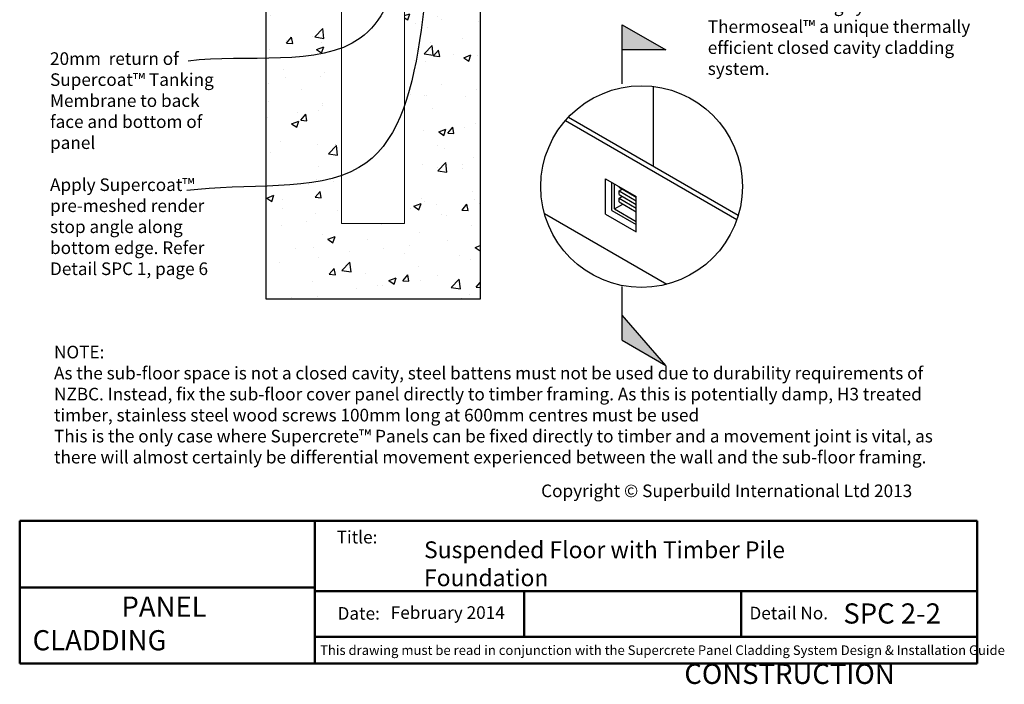
# Model space of a CAD drawing. Units: millimetres. Extents: x 10095 to 12078, y 22 to 2844.
# Drawn here: x 10124 to 12078, y 22 to 1340 of the extents above; entities that cross this region are included whole.
import ezdxf

# ---------------------------------------------------------------- set-up
doc = ezdxf.new("R2010")
doc.units = ezdxf.units.MM
doc.header["$LTSCALE"] = 50
doc.layers.add('Concrete', color=253, linetype='Continuous')
for name, color, linetype, lineweight in [('Text', 7, 'Continuous', 18), ('tIMBER ELEVATION', 31, 'Continuous', 18), ('Title block', 7, 'Continuous', 50)]:
    doc.layers.add(name, color=color, linetype=linetype, lineweight=lineweight)
doc.styles.add('1', font='tahoma.ttf', dxfattribs={"height": 2.5})
doc.styles.add('ROMANS', font='romans.shx', dxfattribs={"height": 2.5})
doc.styles.get("Standard").update_dxf_attribs({"font": 'ariali.ttf', "oblique": 4, "height": 50})
doc.styles.add('Text 2.5', font='tahoma.ttf', dxfattribs={"height": 2.5})
doc.styles.add('Title block', font='times.ttf', dxfattribs={"height": 2.5})
doc.styles.add('Titles', font='timesbd.ttf', dxfattribs={"height": 4})
doc.dimstyles.new('1', dxfattribs={"dimscale": 0, "dimtxt": 2.5, "dimasz": 2, "dimexe": 1, "dimexo": 1, "dimgap": 1, "dimtad": 1, "dimdec": 0, "dimdsep": 46, "dimtxsty": '1', "dimblk": 'ARCHTICK', "dimcen": 2.5, "dimdle": 1, "dimclrd": 256, "dimclre": 256, "dimclrt": 256, "dimadec": 0, "dimazin": 0, "dimtfac": 1, "dimtdec": 0, "dimtmove": 1, "dimatfit": 3, "dimfxl": 0, "dimarcsym": 0})
picture_1 = doc.add_image_def('image1.jpg', size_in_pixel=(1367, 308))

# ---------------------------------------------------------------- blocks, each defined once
blk = doc.blocks.new('_ArchTick')
at = {"color": 0, "linetype": 'ByBlock', "const_width": 0.15}
blk.add_lwpolyline([(-0.5, -0.5), (0.5, 0.5)], dxfattribs=at)

msp = doc.modelspace()

# ---------------------------------------------------------------- hatches: boundary and pattern name
at = {"layer": 'Concrete'}
h = msp.add_hatch(dxfattribs=at)
h.set_pattern_fill('AR-CONC', color=256, scale=0.8, style=0)
h.set_pattern_definition([(50, (0, -30), (145.7477, -12.7513), [15.24, -167.64]), (355, (0, -30), (-28.1943, 152.8453), [12.192, -134.112]), (100.451, (12.15, -31.06), (117.554, 140.0934), [12.952, -142.472]), (46.1842, (0, 10.64), (216.8632, -33.634), [22.86, -251.46]), (96.6356, (18.07, 7.84), (189.9234, 197.9404), [19.428, -213.708]), (351.184, (0, 10.64), (189.9237, 197.94), [18.288, -201.168]), (21, (20.32, 0.48), (121.2919, -81.8124), [15.24, -167.64]), (326, (20.32, 0.48), (49.4416, 147.3504), [12.192, -134.112]), (71.4514, (30.43, -6.34), (170.7332, 65.5383), [12.952, -142.472]), (37.5, (0, -30), (2.47088, 67.64403), [0, -132.4864, 0, -136.144, 0, -134.62]), (7.5, (0, -30), (53.45573, 80.14446), [0, -77.6224, 0, -129.4384, 0, -51.308]), (327.5, (-45.314, -30), (108.47248, -4.583), [0, -50.8, 0, -158.496, 0, -210.312]), (317.5, (-65.63, -30), (118.50335, 20.3412), [0, -66.04, 0, -105.2576, 0, -149.352])])
h.paths.add_polyline_path([(10763.1, 1586), (10613.1, 1586), (10613.1, 786), (11038.1, 786), (11038.1, 1586), (10888.1, 1586), (10888.1, 936), (10763.1, 936)])
at = {"layer": 'Text'}
h = msp.add_hatch(color=256, dxfattribs=at)
h.paths.add_polyline_path([(11319.9, 1330.1), (11319.9, 1280.1), (11406.5, 1280.1)])
h.paths.add_polyline_path([(11319.9, 754.3), (11319.9, 704.3), (11406.5, 654.3)])

# ---------------------------------------------------------------- linework, layer by layer
for p, q in [((11319.9, 1213), (11319.9, 1330.1)), ((11319.9, 1330.1), (11406.5, 1280.1)), ((11406.5, 1280.1), (11319.9, 1280.1)), ((11381.7, 1049.8), (11381.7, 1207.7)), ((11207.3, 1140.4), (11547.3, 944.1)), ((11213.3, 1147), (11550, 952.6)), ((11286.8, 1024.5), (11347.4, 989.5)), ((11286.8, 954.5), (11286.8, 1024.5)), ((11299, 961.6), (11299, 1017.4)), ((11304.5, 964.8), (11304.5, 1014.3)), ((11313.6, 1007.9), (11313.6, 1009)), ((11313.6, 1007.9), (11347.4, 988.4)), ((11313.6, 1000.6), (11319.1, 1003.8)), ((11313.6, 1000.6), (11347.4, 981.1)), ((11313.6, 993.3), (11313.6, 1000.6)), ((11313.6, 993.3), (11347.4, 973.8)), ((11313.6, 986.1), (11319.1, 989.2)), ((11313.6, 986.1), (11347.4, 966.6)), ((11313.6, 978.8), (11313.6, 986.1)), ((11313.6, 978.8), (11347.4, 959.3)), ((11347.4, 919.5), (11347.4, 989.5)), ((11299, 961.6), (11347.4, 933.7)), ((11304.5, 964.8), (11321.2, 974.4)), ((11304.5, 964.8), (11347.4, 940)), ((11165.5, 955.5), (11408, 815.4)), ((11286.8, 954.5), (11347.4, 919.5)), ((11319.9, 704.3), (11319.9, 810.9)), ((11406.5, 654.3), (11319.9, 754.3)), ((11319.9, 704.3), (11406.5, 654.3))]:
    msp.add_line(p, q)
at = {"layer": 'Concrete'}
msp.add_lwpolyline([(10913.1, 1586), (10913.1, 1586), (10888.1, 1586), (11038.1, 1586), (11038.1, 786), (10613.1, 786), (10613.1, 1586), (10763.1, 1586)], dxfattribs=at)
at = {"layer": 'Defpoints'}
msp.add_circle((11358.2, 1009.1), 200, dxfattribs=at)
at = {"layer": 'tIMBER ELEVATION'}
for p, q in [((10763.1, 936), (10763.1, 2046)), ((10888.1, 1661), (10888.1, 936)), ((10888.1, 936), (10763.1, 936))]:
    msp.add_line(p, q, dxfattribs=at)
at = {"layer": 'Title block'}
for p, q in [((10124.3, 346), (10124.3, 63)), ((10709.9, 346), (10709.9, 63.1)), ((12024.3, 63), (12024.3, 346)), ((10711.5, 206.5), (12026.1, 206.5)), ((10711.5, 116.1), (12026.1, 116.1)), ((10124.3, 63), (12024.3, 63))]:
    msp.add_line(p, q, dxfattribs=at)
for points in [[(10124.3, 346), (12024.3, 346)], [(11125.4, 206.5), (11125.4, 116.1)], [(11555.8, 206.5), (11555.8, 116.1)]]:
    msp.add_lwpolyline(points, dxfattribs=at)

# ---------------------------------------------------------------- texts
at = {"style": 'Title block'}
for s, height, p in [('Title:', 25, (10753.3, 301.4)), ('Detail No.', 25, (11572.2, 150.8)), ('Date:', 25, (10755, 150.2)), ('This drawing must be read in conjunction with the Supercrete Panel Cladding System Design & Installation Guide  ', 19, (10720.4, 80.2))]:
    msp.add_text(s, height=height, dxfattribs=at).set_placement(p)
at = {"layer": 'Text', "attachment_point": 1}
for s, insert, char_height, width, style in [('{\\fTahoma|b0|i1|c0|p34;Steelock™a unique steel top hat batten mounting system.\\PThermoseal™ a unique thermally\\Pefficient closed cavity cladding system.}', (11489.5, 1422.2), 25, 573.522, 'Titles'), ('{\\fTahoma|b0|i1|c0|p34;20mm  return of Supercoat™ \\H1x;Tanking Membrane to back face and bottom of panel\\P\\PApply Supercoat\\H0.99999x;™\\H1x; pre-meshed render stop angle along bottom edge. Refer Detail SPC 1, page 6}', (10184.5, 1275.4), 25, 349.376, 'Text 2.5'), ('{\\fTahoma|b1|i1|c0|p34;NOTE: \\P\\pt7.5;\\fTahoma|b0|i1|c0|p34;As the sub-floor space is not a closed cavity, steel battens must not be used due to durability requirements of NZBC. Instead, fix the sub-floor cover panel directly to timber framing. As this is potentially damp, H3 treated timber, stainless steel wood screws 100mm long at 600mm centres must be used\\P\\ptz;This is the only case where Supercrete™ Panels can be fixed directly to timber and a movement joint is vital, as there will almost certainly be differential movement experienced between the wall and the sub-floor framing.}', (10192.4, 693.4), 25, 1825.974, 'Text 2.5'), ('\\pi4.4085;PANEL CLADDING\\P\\pi32.328;CONSTRUCTION', (10149.9, 196.1), 40, 544.395, 'Titles')]:
    msp.add_mtext(s, dxfattribs=dict(at, insert=insert, char_height=char_height, width=width, style=style))
at = {"layer": 'Text', "insert": (11158.9, 418.2), "char_height": 25, "width": 809.652, "attachment_point": 1, "style": 'ROMANS', "bg_fill": 3, "box_fill_scale": 1.5, "bg_fill_color": 256, "bg_fill_transparency": 0}
msp.add_mtext('{\\fTahoma|b1|i0|c0|p34;\\C7;Copyright © Superbuild International Ltd 2013}', dxfattribs=at)
at = {"layer": 'Title block', "attachment_point": 1, "style": 'Title block'}
for s, width, insert, char_height in [('Suspended Floor with Timber Pile Foundation', 941.534, (10926.6, 305.5), 33.332), ('SPC 2-2', 215.117, (11758.5, 182.5), 40)]:
    msp.add_mtext_dynamic_manual_height_columns(s, width=width, gutter_width=20, heights=[0], dxfattribs=dict(at, insert=insert, char_height=char_height))
at = {"layer": 'Title block', "insert": (10860.5, 176.8), "char_height": 24.999, "attachment_point": 1}
msp.add_mtext_dynamic_manual_height_columns('February 2014', width=231.634, gutter_width=20, heights=[0], dxfattribs=at)

# ---------------------------------------------------------------- referenced raster images: frames only (the image files are external)
at = {"layer": 'Title block'}
image = msp.add_image(picture_1, insert=(10124.3, 214.1), size_in_units=(585.5, 131.9), dxfattribs=at)
image.dxf.flags = 7

# ---------------------------------------------------------------- leaders
at = {"layer": 'Text', "path_type": 1}
for points in [[(10968.8, 1630.7), (10797.5, 1046.7), (10456.2, 1001.1)], [(10944.1, 1638), (10800, 1303.5), (10458.7, 1257.9)]]:
    msp.add_leader(points, dimstyle='1', override={"dimscale": 1, "dimasz": 30}, dxfattribs=at)

doc.saveas('drawing.dxf')
